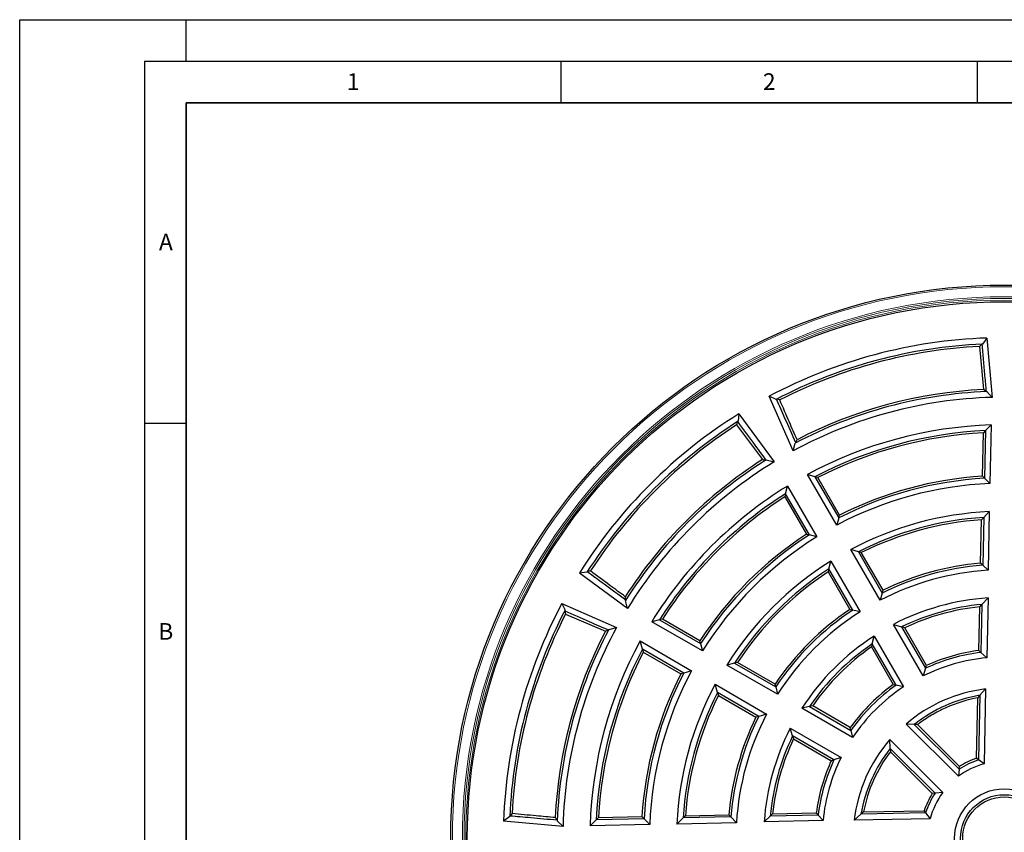
# Model space of a CAD drawing. Units: millimetres. Extents: x 0 to 420, y 0 to 297.
# Drawn here: x 0 to 118, y 199 to 297 of the extents above; entities that cross this region are included whole.
import ezdxf

# ---------------------------------------------------------------- set-up
doc = ezdxf.new("R2010")
doc.units = ezdxf.units.MM
doc.layers.add('LINIEN-DICK', color=7, linetype='Continuous', lineweight=35)
doc.layers.add('LINIEN-DÜNN', color=7, linetype='Continuous')
doc.layers.add('VORLAGE_TEXT', color=7, linetype='Continuous')
doc.styles.add('SLDTEXTSTYLE0', font='TXT', dxfattribs={"width": 0.605})

msp = doc.modelspace()

# ---------------------------------------------------------------- linework, layer by layer
at = {"color": 7, "linetype": 'Continuous', "lineweight": 25}
for p, q in [((115.5707, 258.0048), (115.2775, 257.7337)), ((115.6378, 258.0137), (115.5707, 258.0048)), ((116.1763, 258.7479), (115.6378, 258.0137)), ((116.1763, 258.7479), (116.8077, 251.6141)), ((115.2775, 257.7337), (115.7624, 252.5511)), ((116.0742, 252.3082), (115.7624, 252.5511)), ((116.0742, 252.3082), (116.1483, 252.3047)), ((116.8077, 251.6141), (116.1483, 252.3047)), ((92.9122, 245.18), (90.024, 251.7451)), ((90.8447, 251.3718), (90.024, 251.7451)), ((90.9072, 251.3975), (90.8447, 251.3718)), ((91.291, 251.3064), (90.9072, 251.3975)), ((86.3697, 249.6353), (86.2826, 248.7378)), ((86.3697, 249.6353), (90.6111, 243.8514)), ((86.2291, 248.6966), (86.1161, 248.3186)), ((86.2826, 248.7378), (86.2291, 248.6966)), ((86.1161, 248.3186), (89.2184, 244.1311)), ((115.6383, 242.1299), (115.7475, 247.3441)), ((116.0107, 247.6147), (115.7475, 247.3441)), ((116.0107, 247.6147), (115.8907, 241.8866)), ((116.6827, 248.2989), (116.0107, 247.6147)), ((116.6827, 248.2989), (116.5352, 241.2591)), ((92.9122, 245.18), (93.1512, 246.1166)), ((93.2136, 246.1568), (93.1512, 246.1166)), ((89.6804, 244.1127), (89.6145, 244.0788)), ((89.6804, 244.1127), (90.6111, 243.8514)), ((95.5273, 242.0786), (94.6175, 242.3394)), ((98.134, 236.2485), (94.6175, 242.3394)), ((95.5273, 242.0786), (98.3875, 237.1245)), ((95.8848, 241.9742), (95.5273, 242.0786)), ((98.488, 237.4653), (95.8848, 241.9742)), ((115.8907, 241.8866), (115.6383, 242.1299)), ((116.5352, 241.2591), (115.8907, 241.8866)), ((91.9895, 240.036), (92.2185, 240.9543)), ((92.2185, 240.9543), (95.735, 234.8635)), ((91.9895, 240.036), (91.9011, 239.6742)), ((91.9011, 239.6742), (94.5043, 235.1653)), ((94.8497, 235.0819), (91.9895, 240.036)), ((116.4645, 237.8828), (115.7923, 237.1874)), ((116.4645, 237.8828), (116.3169, 230.8353)), ((98.3875, 237.1245), (98.134, 236.2485)), ((98.3875, 237.1245), (98.488, 237.4653)), ((115.4196, 231.6869), (115.529, 236.9115)), ((115.7923, 237.1874), (115.529, 236.9115)), ((115.7923, 237.1874), (115.6721, 231.4494)), ((94.5043, 235.1653), (94.8497, 235.0819)), ((95.735, 234.8635), (94.8497, 235.0819)), ((100.733, 233.062), (99.82, 233.3283)), ((103.3376, 227.2356), (99.82, 233.3283)), ((100.733, 233.062), (103.5951, 228.1046)), ((101.0921, 232.9548), (100.733, 233.062)), ((97.1952, 231.0194), (97.4211, 231.9432)), ((97.4211, 231.9432), (100.9387, 225.8506)), ((103.6976, 228.4421), (101.0921, 232.9548)), ((68.1783, 230.6459), (68.1372, 230.5924)), ((68.5563, 230.7589), (68.1783, 230.6459)), ((97.1952, 231.0194), (97.1084, 230.6548)), ((97.1084, 230.6548), (99.7138, 226.1421)), ((100.0573, 226.0621), (97.1952, 231.0194)), ((115.6721, 231.4494), (115.4196, 231.6869)), ((116.3169, 230.8353), (115.6721, 231.4494)), ((68.1372, 230.5924), (67.2397, 230.5053)), ((73.0235, 226.2639), (67.2397, 230.5053)), ((103.5951, 228.1046), (103.6976, 228.4421)), ((72.7961, 227.2605), (72.7622, 227.1945)), ((73.0235, 226.2639), (72.7622, 227.1945)), ((103.5951, 228.1046), (103.3376, 227.2356)), ((116.3074, 227.5179), (115.5787, 226.7438)), ((116.3074, 227.5179), (116.1569, 220.332)), ((65.1299, 226.851), (71.6949, 223.9628)), ((65.1299, 226.851), (65.5032, 226.0302)), ((65.5032, 226.0302), (65.4774, 225.9678)), ((65.4774, 225.9678), (65.5686, 225.584)), ((99.7138, 226.1421), (100.0573, 226.0621)), ((100.9387, 225.8506), (100.0573, 226.0621)), ((115.1999, 221.2021), (115.3099, 226.4527)), ((115.3099, 226.4527), (115.5787, 226.7438)), ((115.5787, 226.7438), (115.4578, 220.9709)), ((65.5686, 225.584), (70.349, 223.5086)), ((76.839, 224.8855), (75.9206, 224.6565)), ((77.2007, 224.9739), (76.839, 224.8855)), ((76.839, 224.8855), (81.793, 222.0253)), ((81.7097, 222.3707), (77.2007, 224.9739)), ((70.7583, 223.7237), (70.7182, 223.6614)), ((70.7583, 223.7237), (71.6949, 223.9628)), ((82.0115, 221.1399), (75.9206, 224.6565)), ((104.941, 224.3385), (105.9356, 224.0403)), ((108.5209, 218.1378), (104.941, 224.3385)), ((105.9356, 224.0403), (108.8077, 219.0658)), ((106.305, 223.9259), (105.9356, 224.0403)), ((108.9158, 219.4038), (106.305, 223.9259)), ((74.7943, 221.3549), (74.5122, 222.3403)), ((74.5122, 222.3403), (80.7068, 218.7639)), ((81.793, 222.0253), (81.7097, 222.3707)), ((102.4051, 221.9955), (102.6254, 222.929)), ((102.6254, 222.929), (106.1457, 216.8316)), ((79.7574, 218.4895), (74.7943, 221.3549)), ((74.7943, 221.3549), (74.9007, 220.9902)), ((81.793, 222.0253), (82.0115, 221.1399)), ((102.4051, 221.9955), (102.3213, 221.6259)), ((102.3213, 221.6259), (104.9321, 217.1038)), ((105.272, 217.03), (102.4051, 221.9955)), ((115.4578, 220.9709), (115.1999, 221.2021)), ((74.9007, 220.9902), (79.4097, 218.3869)), ((116.1569, 220.332), (115.4578, 220.9709)), ((85.8555, 219.6798), (84.9317, 219.4539)), ((91.0244, 215.9363), (84.9317, 219.4539)), ((86.2201, 219.7665), (85.8555, 219.6798)), ((85.8555, 219.6798), (90.8129, 216.8177)), ((90.7328, 217.1611), (86.2201, 219.7665)), ((108.8077, 219.0658), (108.5209, 218.1378)), ((108.8077, 219.0658), (108.9158, 219.4038)), ((79.7574, 218.4895), (79.4097, 218.3869)), ((80.7068, 218.7639), (79.7574, 218.4895)), ((83.8108, 216.1492), (83.5229, 217.138)), ((83.5229, 217.138), (89.7192, 213.5605)), ((90.8129, 216.8177), (90.7328, 217.1611)), ((90.8129, 216.8177), (91.0244, 215.9363)), ((104.9321, 217.1038), (105.272, 217.03)), ((106.1457, 216.8316), (105.272, 217.03)), ((116.0184, 216.5842), (115.3447, 215.8205)), ((116.0184, 216.5842), (115.8295, 207.5689)), ((88.7772, 213.2819), (83.8108, 216.1492)), ((83.8108, 216.1492), (83.9201, 215.7828)), ((83.9201, 215.7828), (88.4328, 213.1774)), ((114.9286, 208.2478), (115.0807, 215.5117)), ((115.3447, 215.8205), (115.0807, 215.5117)), ((115.3447, 215.8205), (115.1822, 208.0614)), ((94.8795, 214.4698), (93.946, 214.2495)), ((100.0433, 210.7292), (93.946, 214.2495)), ((95.249, 214.5537), (94.8795, 214.4698)), ((94.8795, 214.4698), (99.845, 211.603)), ((99.6652, 212.004), (95.249, 214.5537)), ((88.7772, 213.2819), (88.4328, 213.1774)), ((89.7192, 213.5605), (88.7772, 213.2819)), ((92.8369, 210.932), (92.5609, 211.8506)), ((92.5609, 211.8506), (98.6583, 208.3303)), ((99.9254, 212.1542), (99.7708, 211.9445)), ((99.845, 211.603), (99.7708, 211.9445)), ((107.4506, 212.3129), (106.4735, 212.3602)), ((112.7531, 206.0806), (106.4735, 212.3602)), ((107.4506, 212.3129), (112.8296, 206.934)), ((107.8391, 212.2885), (107.4506, 212.3129)), ((112.8654, 207.2622), (107.8391, 212.2885)), ((97.8024, 208.0652), (92.8369, 210.932)), ((92.8369, 210.932), (92.949, 210.57)), ((92.949, 210.57), (97.3652, 208.0203)), ((99.845, 211.603), (100.0433, 210.7292)), ((104.5616, 209.4322), (104.5114, 210.4897)), ((104.5114, 210.4897), (110.8735, 204.1277)), ((109.9477, 204.046), (104.5616, 209.4322)), ((104.5616, 209.4322), (104.5865, 209.0358)), ((98.6583, 208.3303), (97.8024, 208.0652)), ((104.5865, 209.0358), (109.6127, 204.0095)), ((115.1822, 208.0614), (114.9286, 208.2478)), ((97.4696, 207.9586), (97.3652, 207.7199)), ((97.8024, 208.0652), (97.4696, 207.9586)), ((112.8296, 206.934), (112.8654, 207.2622)), ((115.8295, 207.5689), (115.1822, 208.0614)), ((112.8296, 206.934), (112.7531, 206.0806)), ((109.9477, 204.046), (109.6127, 204.0095)), ((110.8735, 204.1277), (109.9477, 204.046)), ((58.8612, 201.2371), (58.1271, 200.6987)), ((58.8702, 201.3043), (58.8612, 201.2371)), ((59.1413, 201.5974), (58.8702, 201.3043)), ((69.5308, 201.1274), (69.2548, 200.8589)), ((69.5308, 201.1274), (74.7451, 201.2366)), ((74.7451, 201.2366), (74.9933, 200.9791)), ((79.682, 201.0773), (78.9293, 200.3491)), ((79.9635, 201.346), (79.682, 201.0773)), ((85.4304, 201.1977), (79.682, 201.0773)), ((79.9635, 201.346), (85.188, 201.4554)), ((85.188, 201.4554), (85.4304, 201.1977)), ((85.4304, 201.1977), (86.0963, 200.4992)), ((90.1369, 201.3016), (89.4215, 200.6289)), ((90.4223, 201.565), (90.1369, 201.3016)), ((95.8995, 201.4223), (90.1369, 201.3016)), ((90.4223, 201.565), (95.6729, 201.675)), ((95.6729, 201.675), (95.8995, 201.4223)), ((95.8995, 201.4223), (96.4884, 200.7769)), ((101.0483, 201.5249), (100.2228, 200.7951)), ((101.3633, 201.7942), (101.0483, 201.5249)), ((108.8173, 201.6876), (101.0483, 201.5249)), ((101.3633, 201.7942), (108.6272, 201.9464)), ((108.6272, 201.9464), (108.8173, 201.6876)), ((108.8173, 201.6876), (109.3524, 200.9864)), ((65.2609, 200.0673), (58.1271, 200.6987)), ((64.5667, 200.8008), (64.5702, 200.7267)), ((65.2609, 200.0673), (64.5702, 200.7267)), ((69.2548, 200.8589), (68.5141, 200.1309)), ((75.6736, 200.2809), (68.5141, 200.1309)), ((74.9933, 200.9791), (69.2548, 200.8589)), ((74.9933, 200.9791), (75.6736, 200.2809)), ((86.0963, 200.4992), (78.9293, 200.3491)), ((96.4884, 200.7769), (89.4215, 200.6289)), ((109.3524, 200.9864), (100.2228, 200.7951))]:
    msp.add_line(p, q, dxfattribs=at)
for radius in [66.4929, 64.5, 5.975, 5.2627, 5]:
    msp.add_circle((118.2658, 198.6091), radius, dxfattribs=at)
at = {"color": 8, "linetype": 'Continuous', "lineweight": 18}
for radius in [66.2929, 65.0932, 64.8933, 64.6807]:
    msp.add_circle((118.2658, 198.6091), radius, dxfattribs=at)
at = {"color": 7, "linetype": 'Continuous', "lineweight": 25}
for radius, start, end in [(60.175, 91.989969, 117.990733), (59.4627, 92.533028, 117.461191), (59.2, 92.893373, 117.107118), (53.7373, 92.25832, 117.862935), (54, 92.657182, 117.458188), (53.025, 91.575767, 118.564276), (60.175, 122.009267, 147.990733), (59.4627, 122.538809, 147.461191), (59.2, 122.892882, 147.107118), (49.715, 91.824826, 118.403554), (49.0574, 92.634753, 117.61373), (48.8, 92.958005, 117.298583), (54, 122.541812, 147.458188), (53.7373, 122.137065, 147.862935), (53.025, 121.435724, 148.564276), (43.3426, 93.141292, 117.298872), (43.6, 93.454949, 116.976113), (49.715, 121.596446, 148.403554), (42.685, 92.323578, 118.140545), (49.0574, 122.38627, 147.61373), (48.8, 122.701417, 147.298583), (39.315, 92.626051, 117.981089), (38.6574, 93.668641, 116.971217), (38.4, 94.086994, 116.566166), (43.6, 123.023887, 146.976113), (43.3426, 122.701128, 147.298872), (42.685, 121.859455, 148.140545), (39.315, 122.018911, 147.981089), (38.6574, 123.028783, 146.971217), (38.4, 123.433834, 146.566166), (32.285, 93.460833, 117.541234), (32.9426, 94.515854, 116.445159), (33.2, 94.918022, 116.027532), (28.975, 93.875466, 117.378996), (60.175, 152.009267, 178.010031), (59.4627, 152.538809, 177.466972), (33.2, 123.972468, 146.027532), (32.9426, 123.554841, 146.445159), (28.2627, 95.455624, 115.866208), (28, 96.059859, 115.288252), (59.2, 152.892882, 177.106627), (32.285, 122.458766, 147.541234), (53.7373, 152.137065, 177.74168), (53.025, 151.435724, 178.424233), (54, 152.541812, 177.342818), (49.775, 151.525385, 178.248029), (28.915, 122.745547, 147.254453), (49.0627, 152.3799, 177.371781), (28.2574, 124.145197, 145.854803), (28, 124.711748, 145.288252), (22.8, 97.727864, 114.210315), (48.8, 152.701417, 177.041995), (21.825, 95.544977, 116.519414), (22.5373, 97.157248, 114.813485), (43.6, 153.023887, 176.545051), (43.3373, 152.694529, 176.865121), (42.625, 151.781333, 177.752305), (39.375, 151.928417, 177.467344), (22.5426, 125.198662, 144.801338), (22.8, 125.789685, 143.552928), (21.885, 123.628509, 146.371491), (18.115, 97.126802, 130.614977), (38.6627, 153.020608, 176.339802), (38.4, 153.433834, 175.913006), (17.4574, 99.632481, 128.280848), (17.2, 100.671537, 113.801264), (33.2, 153.972468, 175.081978), (32.9373, 153.546286, 175.492383), (32.225, 152.356508, 176.637559), (28.915, 152.745547, 175.99452), (17.2, 126.198736, 127.315336), (28.2574, 154.145197, 174.532456), (28, 154.711748, 173.940141), (18.175, 139.180716, 173.092121), (17.4627, 141.699842, 170.388283), (21.885, 153.628509, 174.315316), (17.2, 142.684664, 169.328463), (10.2, 109.097647, 121.968295), (22.8, 156.447072, 172.272136), (22.5426, 155.198662, 172.831263), (9.285, 105.211834, 126.421225), (9.9426, 108.067986, 123.144943), (10.2, 148.031705, 160.902353), (9.9373, 146.830564, 161.953427), (9.225, 143.258053, 165.066865)]:
    msp.add_arc((118.2658, 198.6091), radius, start, end, dxfattribs=at)
for centre, major_axis, start_param, end_param in [((99.7002, 212.0242), (0.4012, -0.2298), 4.66842092, 4.93235536), ((97.3652, 207.9799), (0.3996, -0.2325), 1.35082997, 1.61476439)]:
    msp.add_ellipse(centre, major_axis=major_axis, ratio=0.07562186, start_param=start_param, end_param=end_param, dxfattribs=at)
for points, knots in [([(115.5707, 258.0048), (115.626, 257.3748), (115.7369, 256.1102), (115.9047, 254.2114), (116.0177, 252.9426), (116.0742, 252.3082)], [0, 0, 0, 0, 0.331787131, 0.665893515, 1, 1, 1, 1]), ([(93.2136, 246.1568), (92.7836, 247.1353), (92.0158, 248.8827), (91.2459, 250.6291), (90.9072, 251.3975)], [0, 0, 0, 0, 0.56000007, 1, 1, 1, 1]), ([(93.3663, 246.5259), (93.062, 247.228), (92.3711, 248.8219), (91.6785, 250.415), (91.291, 251.3064)], [0, 0, 0, 0, 0.44048481, 1, 1, 1, 1]), ([(86.2291, 248.6966), (86.8605, 247.8343), (87.9881, 246.2944), (89.1175, 244.7558), (89.6145, 244.0788)], [0, 0, 0, 0, 0.55999993, 1, 1, 1, 1]), ([(93.2136, 246.1568), (93.2387, 246.2183), (93.289, 246.3412), (93.3406, 246.4643), (93.3663, 246.5259)], [0, 0, 0, 0, 0.49999981, 1, 1, 1, 1]), ([(89.2184, 244.1311), (89.2846, 244.1227), (89.4171, 244.1058), (89.5487, 244.0878), (89.6145, 244.0788)], [0, 0, 0, 0, 0.49999979, 1, 1, 1, 1]), ([(72.7961, 227.2605), (71.9345, 227.8929), (70.3959, 229.0223), (68.8559, 230.1498), (68.1783, 230.6459)], [0, 0, 0, 0, 0.56000007, 1, 1, 1, 1]), ([(72.7439, 227.6566), (72.1293, 228.1124), (70.734, 229.1473), (69.3376, 230.1807), (68.5563, 230.7589)], [0, 0, 0, 0, 0.44048478, 1, 1, 1, 1]), ([(72.7961, 227.2605), (72.7871, 227.3263), (72.7692, 227.4579), (72.7523, 227.5903), (72.7439, 227.6566)], [0, 0, 0, 0, 0.49999981, 1, 1, 1, 1]), ([(65.4774, 225.9678), (66.4555, 225.5367), (68.2019, 224.7669), (69.9493, 223.9992), (70.7182, 223.6614)], [0, 0, 0, 0, 0.55999993, 1, 1, 1, 1]), ([(70.349, 223.5086), (70.4106, 223.5344), (70.5338, 223.586), (70.6567, 223.6363), (70.7182, 223.6614)], [0, 0, 0, 0, 0.49999979, 1, 1, 1, 1]), ([(111.3245, 214.3463), (111.0819, 214.2354), (110.5472, 213.9909), (109.7421, 213.5577), (108.9076, 213.0547), (108.3746, 212.6778), (108.1077, 212.4891)], [0, 0, 0, 0, 0.21504164, 0.47390257, 0.73652496, 1, 1, 1, 1]), ([(64.5667, 200.8008), (63.5034, 200.8954), (61.6047, 201.0644), (59.7057, 201.231), (58.8702, 201.3043)], [0, 0, 0, 0, 0.56000007, 1, 1, 1, 1]), ([(64.3239, 201.1126), (63.5598, 201.1845), (61.8324, 201.3471), (60.1048, 201.5078), (59.1413, 201.5974)], [0, 0, 0, 0, 0.44230955, 1, 1, 1, 1]), ([(64.5667, 200.8008), (64.5261, 200.8524), (64.4449, 200.9557), (64.3642, 201.0603), (64.3239, 201.1126)], [0, 0, 0, 0, 0.4999998, 1, 1, 1, 1])]:
    msp.add_open_spline(points, degree=3, knots=knots, dxfattribs=at)
at = {"layer": 'LINIEN-DICK'}
for p, q in [((20, 287), (20, 10)), ((410, 287), (20, 287))]:
    msp.add_line(p, q, dxfattribs=at)
at = {"layer": 'LINIEN-DÜNN'}
for p, q in [((0, 0), (0, 297)), ((0, 297), (420, 297)), ((20, 292), (20, 297)), ((15, 292), (415, 292)), ((15, 292), (15, 5)), ((65, 292), (65, 287)), ((115, 292), (115, 287)), ((15, 248.5), (20, 248.5))]:
    msp.add_line(p, q, dxfattribs=at)

# ---------------------------------------------------------------- texts
at = {"layer": 'VORLAGE_TEXT', "char_height": 2, "attachment_point": 2, "style": 'SLDTEXTSTYLE0'}
for s, insert in [('1', (40.051, 290.553)), ('2', (90.0332, 290.5567)), ('A', (17.561, 271.2966)), ('B', (17.5517, 224.4926))]:
    msp.add_mtext(s, dxfattribs=dict(at, insert=insert))

doc.saveas('drawing.dxf')
